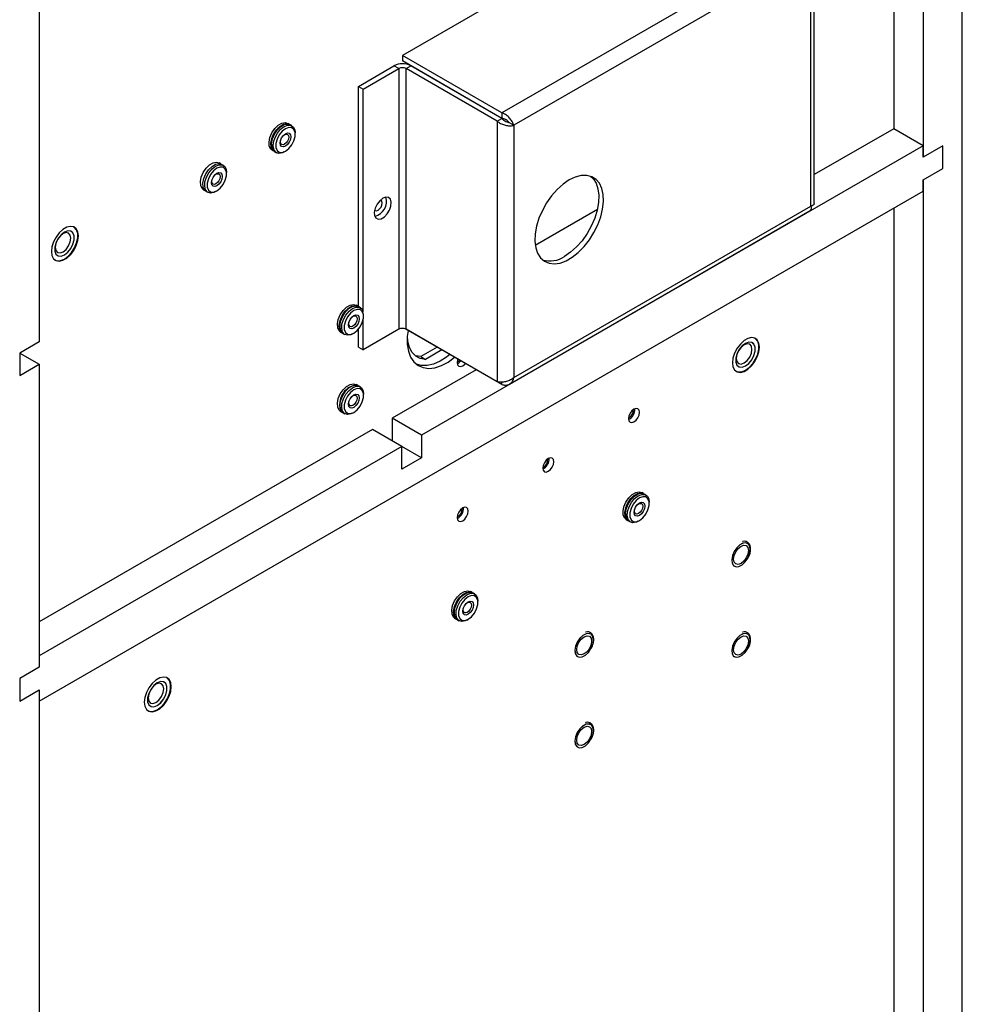
# Model space of a CAD drawing. Units: inches. Extents: x 0 to 117, y 0 to 94.
# Drawn here: x 85 to 93, y 69 to 78 of the extents above; entities that cross this region are included whole.
import ezdxf

# ---------------------------------------------------------------- set-up
doc = ezdxf.new("R2010")
doc.units = ezdxf.units.IN
doc.header["$MEASUREMENT"] = 0

msp = doc.modelspace()

# ---------------------------------------------------------------- linework, layer by layer
at = {"color": 7, "linetype": 'Continuous', "lineweight": 25}
for p, q in [((93.4886, 64.3817), (93.4886, 86.3297)), ((85.166, 81.7456), (85.166, 75.4719)), ((92.8699, 80.0213), (92.8699, 77.392)), ((93.1351, 79.8682), (93.1351, 77.1369)), ((91.1832, 79.6363), (88.4401, 78.0528)), ((92.0798, 79.1187), (89.3367, 77.5352)), ((92.1538, 76.7184), (92.1538, 79.0313)), ((92.1225, 78.9686), (89.4454, 77.4232)), ((92.1225, 76.6938), (92.1225, 78.9686)), ((88.4401, 78.0528), (88.4401, 78.0038)), ((89.3367, 77.5352), (88.4401, 78.0528)), ((89.3367, 77.4862), (88.4401, 78.0038)), ((88.0439, 77.7748), (88.3642, 77.9597)), ((88.0863, 77.7503), (88.4066, 77.9352)), ((88.4066, 77.9352), (88.3642, 77.9597)), ((88.4066, 77.9352), (88.4066, 75.5841)), ((88.4731, 77.9352), (88.5155, 77.9597)), ((89.2941, 77.4613), (88.4731, 77.9352)), ((88.4731, 75.5841), (88.4731, 77.9352)), ((89.3365, 77.4858), (88.5155, 77.9597)), ((88.0439, 75.7884), (88.0439, 77.7748)), ((88.0439, 77.7748), (88.0863, 77.7503)), ((88.0863, 75.7379), (88.0863, 77.7503)), ((89.3367, 77.5352), (89.3367, 77.4862)), ((87.4223, 77.4318), (87.4061, 77.4411)), ((89.2941, 77.4613), (89.3365, 77.4858)), ((89.2941, 77.4613), (89.2941, 75.1102)), ((89.403, 77.4477), (89.4454, 77.4232)), ((87.4444, 77.419), (87.4282, 77.4284)), ((87.4734, 77.342), (87.4734, 77.3549)), ((89.4454, 77.4232), (89.4454, 75.1483)), ((92.8699, 77.392), (92.1538, 76.9787)), ((93.1351, 77.239), (92.8699, 77.392)), ((87.2661, 77.1987), (87.2823, 77.1893)), ((87.2882, 77.1859), (87.3045, 77.1765)), ((87.3745, 77.1834), (87.3856, 77.1899)), ((93.1351, 77.239), (88.6131, 74.6285)), ((93.1351, 77.1369), (93.1351, 77.239)), ((93.3118, 77.239), (93.1351, 77.1369)), ((93.3118, 77.0348), (93.3118, 77.239)), ((86.8036, 77.0746), (86.7874, 77.084)), ((86.8257, 77.0618), (86.8095, 77.0712)), ((86.8547, 76.9849), (86.8547, 76.9977)), ((93.1351, 76.9328), (93.3118, 77.0348)), ((93.1351, 76.8307), (93.1351, 76.9328)), ((93.1351, 76.9328), (93.1351, 63.9735)), ((85.166, 72.2302), (93.1351, 76.8307)), ((86.6474, 76.8415), (86.6636, 76.8321)), ((86.6695, 76.8287), (86.6857, 76.8193)), ((86.7557, 76.8263), (86.7669, 76.8327)), ((89.4067, 75.0898), (92.1168, 76.6543)), ((89.4454, 75.1483), (92.1225, 76.6938)), ((89.638, 76.3437), (90.1979, 76.6669)), ((92.8699, 76.6776), (92.8699, 65.014)), ((85.4547, 76.466), (85.4547, 76.4661)), ((85.478, 76.5063), (85.4757, 76.5076)), ((85.3042, 76.2106), (85.3065, 76.2093)), ((85.3297, 76.2496), (85.3298, 76.2495)), ((88.0389, 75.7913), (88.0227, 75.8007)), ((88.061, 75.7785), (88.0448, 75.7879)), ((88.0863, 75.3992), (88.0863, 75.6702)), ((88.09, 75.7016), (88.09, 75.7097)), ((88.0439, 75.4237), (88.0439, 75.5856)), ((88.4066, 75.5841), (88.0863, 75.3992)), ((89.3367, 75.0856), (88.4724, 75.5845)), ((89.2941, 75.1102), (88.4731, 75.5841)), ((87.8827, 75.5582), (87.8989, 75.5488)), ((87.9048, 75.5454), (87.9211, 75.536)), ((87.9911, 75.543), (88.0022, 75.5494)), ((91.6192, 75.5034), (91.6169, 75.5048)), ((85.166, 75.4719), (84.9892, 75.3699)), ((88.0439, 75.4237), (88.0863, 75.3992)), ((88.7527, 75.4227), (88.6048, 75.3373)), ((88.7952, 75.3982), (88.6472, 75.3128)), ((91.596, 75.4632), (91.5959, 75.4632)), ((84.9892, 75.3699), (84.9892, 75.1657)), ((84.9892, 75.3698), (85.166, 75.2678)), ((88.6048, 75.3373), (88.6472, 75.3128)), ((84.9892, 75.1657), (85.166, 75.2678)), ((85.166, 75.2678), (85.166, 72.5364)), ((89.1056, 75.219), (88.348, 74.7816)), ((91.4709, 75.2467), (91.471, 75.2466)), ((91.4454, 75.2077), (91.4477, 75.2064)), ((88.0389, 75.0768), (88.0227, 75.0862)), ((88.061, 75.064), (88.0448, 75.0734)), ((89.3367, 75.0856), (89.3367, 75.107)), ((88.09, 74.9871), (88.09, 74.9999)), ((87.8827, 74.8437), (87.8989, 74.8343)), ((87.9048, 74.8309), (87.9211, 74.8215)), ((87.9911, 74.8285), (88.0022, 74.8349)), ((88.6131, 74.6285), (88.348, 74.7816)), ((88.348, 74.7816), (88.348, 74.5775)), ((88.1712, 74.6795), (85.166, 72.9447)), ((88.4363, 74.5265), (88.1712, 74.6795)), ((88.6131, 74.6285), (88.6131, 74.4244)), ((88.4363, 74.5265), (85.166, 72.6385)), ((88.4363, 74.3223), (88.4363, 74.5265)), ((88.6131, 74.4244), (88.4363, 74.5264)), ((88.6131, 74.4244), (88.4363, 74.3223)), ((90.6142, 74.1016), (90.598, 74.111)), ((90.6363, 74.0888), (90.6201, 74.0982)), ((90.6653, 74.0119), (90.6653, 74.0247)), ((90.458, 73.8685), (90.4742, 73.8591)), ((90.4801, 73.8557), (90.4963, 73.8464)), ((90.5663, 73.8533), (90.5775, 73.8597)), ((89.0699, 73.2101), (89.0536, 73.2195)), ((89.092, 73.1973), (89.0758, 73.2067)), ((89.121, 73.1204), (89.121, 73.1332)), ((88.9137, 72.977), (88.9299, 72.9676)), ((88.9358, 72.9642), (88.952, 72.9548)), ((89.022, 72.9618), (89.0332, 72.9682)), ((85.166, 72.6385), (85.166, 72.5364)), ((85.166, 72.5364), (84.9892, 72.4344)), ((84.9892, 72.4344), (84.9892, 72.2303)), ((86.2927, 72.4016), (86.2926, 72.4017)), ((86.3159, 72.4419), (86.3136, 72.4432)), ((84.9892, 72.2303), (85.166, 72.3323)), ((85.166, 72.3323), (85.166, 59.373)), ((85.166, 72.3323), (85.166, 72.2302)), ((86.1421, 72.1462), (86.1444, 72.1448)), ((86.1676, 72.1852), (86.1677, 72.1851))]:
    msp.add_line(p, q, dxfattribs=at)
at = {"color": 7, "linetype": 'Continuous', "lineweight": 25, "flags": 128}
for points in [[(87.2661, 77.1987), (87.2532, 77.2095), (87.2401, 77.2364), (87.2374, 77.2724), (87.2454, 77.3135), (87.2633, 77.3553), (87.289, 77.3932), (87.3198, 77.4232), (87.3524, 77.4421), (87.3832, 77.4476), (87.4061, 77.4411)], [(87.2853, 77.1877), (87.2694, 77.2002), (87.2563, 77.2271), (87.2536, 77.263), (87.2616, 77.3041), (87.2795, 77.3459), (87.3052, 77.3839), (87.336, 77.4139), (87.3686, 77.4327), (87.3994, 77.4383), (87.4251, 77.43), (87.4252, 77.43)], [(87.2882, 77.1859), (87.2754, 77.1967), (87.2623, 77.2236), (87.2596, 77.2596), (87.2676, 77.3007), (87.2854, 77.3425), (87.3111, 77.3804), (87.3419, 77.4105), (87.3745, 77.4293), (87.4054, 77.4348), (87.4282, 77.4284)], [(87.3745, 77.1834), (87.3582, 77.1756), (87.3273, 77.17), (87.3016, 77.1783), (87.2838, 77.1995), (87.2758, 77.2314), (87.2785, 77.2704), (87.2916, 77.3124), (87.3136, 77.3529), (87.3423, 77.3873), (87.3744, 77.4121), (87.3744, 77.4121)], [(87.3856, 77.3928), (87.3555, 77.3693), (87.3291, 77.3364), (87.3095, 77.2981), (87.2991, 77.259), (87.2991, 77.2238), (87.3095, 77.1967), (87.3291, 77.181), (87.3555, 77.1786), (87.3856, 77.1899), (87.4156, 77.2133), (87.4421, 77.2462), (87.4617, 77.2845), (87.4721, 77.3237), (87.4721, 77.3589), (87.4617, 77.386), (87.4421, 77.4016), (87.4156, 77.404), (87.3856, 77.3928)], [(87.3856, 77.235), (87.3669, 77.2285), (87.3511, 77.2316), (87.3405, 77.2437), (87.3368, 77.2632), (87.3405, 77.2869), (87.3511, 77.3112), (87.3669, 77.3326), (87.3856, 77.3477), (87.4043, 77.3542), (87.4201, 77.3511), (87.4307, 77.3389), (87.4344, 77.3195), (87.4307, 77.2958), (87.4201, 77.2714), (87.4043, 77.25), (87.3856, 77.235)], [(87.3778, 77.2523), (87.3634, 77.2473), (87.3512, 77.2497), (87.343, 77.2591), (87.3401, 77.2741), (87.343, 77.2924), (87.3512, 77.3112), (87.3634, 77.3277), (87.3778, 77.3393), (87.3922, 77.3443), (87.4044, 77.3419), (87.4126, 77.3325), (87.4154, 77.3176), (87.4126, 77.2993), (87.4044, 77.2804), (87.3922, 77.264), (87.3778, 77.2523)], [(87.3744, 77.4121), (87.4066, 77.4244), (87.4353, 77.4231), (87.4573, 77.4081), (87.4704, 77.3812), (87.4734, 77.3549)], [(86.6474, 76.8415), (86.6345, 76.8524), (86.6214, 76.8793), (86.6187, 76.9152), (86.6267, 76.9563), (86.6445, 76.9981), (86.6703, 77.0361), (86.7011, 77.0661), (86.7337, 77.0849), (86.7645, 77.0905), (86.7874, 77.084)], [(86.6695, 76.8287), (86.6566, 76.8396), (86.6436, 76.8665), (86.6409, 76.9024), (86.6489, 76.9435), (86.6667, 76.9853), (86.6924, 77.0233), (86.7232, 77.0533), (86.7558, 77.0721), (86.7866, 77.0777), (86.8095, 77.0712)], [(86.7557, 76.8263), (86.7394, 76.8184), (86.7086, 76.8128), (86.6829, 76.8211), (86.6651, 76.8423), (86.6571, 76.8742), (86.6598, 76.9132), (86.6729, 76.9553), (86.6949, 76.9957), (86.7236, 77.0301), (86.7557, 77.0549), (86.7557, 77.0549)], [(86.7669, 77.0356), (86.7368, 77.0121), (86.7104, 76.9793), (86.6908, 76.9409), (86.6803, 76.9018), (86.6803, 76.8666), (86.6908, 76.8395), (86.7104, 76.8238), (86.7368, 76.8215), (86.7669, 76.8327), (86.7969, 76.8562), (86.8233, 76.889), (86.843, 76.9273), (86.8534, 76.9665), (86.8534, 77.0017), (86.843, 77.0288), (86.8233, 77.0445), (86.7969, 77.0468), (86.7669, 77.0356)], [(86.7669, 76.8778), (86.7482, 76.8713), (86.7324, 76.8744), (86.7218, 76.8866), (86.7181, 76.906), (86.7218, 76.9297), (86.7324, 76.9541), (86.7482, 76.9754), (86.7669, 76.9905), (86.7855, 76.997), (86.8014, 76.9939), (86.8119, 76.9817), (86.8157, 76.9623), (86.8119, 76.9386), (86.8014, 76.9142), (86.7855, 76.8929), (86.7669, 76.8778)], [(86.7591, 76.8952), (86.7447, 76.8902), (86.7324, 76.8925), (86.7243, 76.9019), (86.7214, 76.9169), (86.7243, 76.9352), (86.7324, 76.954), (86.7447, 76.9705), (86.7591, 76.9821), (86.7735, 76.9871), (86.7857, 76.9848), (86.7939, 76.9754), (86.7967, 76.9604), (86.7939, 76.9421), (86.7857, 76.9233), (86.7735, 76.9068), (86.7591, 76.8952)], [(86.7557, 77.0549), (86.7879, 77.0673), (86.8165, 77.0659), (86.8386, 77.0509), (86.8517, 77.024), (86.8547, 76.9977)], [(89.9439, 76.9308), (89.8887, 76.8931), (89.8352, 76.8452), (89.7852, 76.7886), (89.7404, 76.725), (89.702, 76.6566), (89.6715, 76.5855), (89.6497, 76.5141), (89.6373, 76.4445), (89.6349, 76.3791), (89.6423, 76.3199), (89.6594, 76.2689), (89.6857, 76.2277), (89.7203, 76.1976), (89.7621, 76.1795), (89.8097, 76.1742), (89.8616, 76.1816), (89.9162, 76.2017), (89.9716, 76.2337), (90.0262, 76.2767), (90.0781, 76.3291), (90.1257, 76.3895), (90.1675, 76.4557), (90.2021, 76.5258), (90.2284, 76.5973), (90.2455, 76.6681), (90.2529, 76.7359), (90.2505, 76.7984), (90.2381, 76.8538), (90.2163, 76.9001), (90.1858, 76.9359), (90.1474, 76.96), (90.1026, 76.9718), (90.0526, 76.9707), (89.9991, 76.9569), (89.9439, 76.9308)], [(90.1404, 76.9629), (90.1597, 76.9439), (90.1859, 76.9026), (90.2031, 76.8516), (90.2105, 76.7924), (90.208, 76.727), (90.1957, 76.6575), (90.1739, 76.586), (90.1433, 76.5149), (90.105, 76.4465), (90.0601, 76.3829), (90.0102, 76.3263), (89.9567, 76.2784), (89.9015, 76.2408)], [(88.2631, 76.7658), (88.2353, 76.7437), (88.2112, 76.7126), (88.1941, 76.6766), (88.1864, 76.6407), (88.189, 76.6096), (88.2016, 76.5876), (88.2225, 76.5777), (88.2489, 76.5811), (88.2773, 76.5975), (88.3037, 76.6245), (88.3246, 76.6587), (88.3372, 76.6952), (88.3399, 76.7293), (88.3321, 76.7563), (88.315, 76.7725), (88.2909, 76.7759), (88.2631, 76.7658)], [(88.1892, 76.6596), (88.1942, 76.6554), (88.2063, 76.653), (88.2207, 76.658), (88.235, 76.6696), (88.2472, 76.686), (88.2553, 76.7047), (88.2582, 76.7229)], [(88.2582, 76.7229), (88.2553, 76.7378), (88.2472, 76.7472), (88.2411, 76.7494)], [(85.5181, 76.4255), (85.5132, 76.4623), (85.4988, 76.4903), (85.4761, 76.5075), (85.447, 76.5123), (85.4138, 76.5043), (85.3792, 76.4844), (85.346, 76.4539), (85.3168, 76.4155), (85.2942, 76.3722), (85.2798, 76.3275), (85.2749, 76.2851), (85.2798, 76.2484), (85.2942, 76.2203), (85.3168, 76.2032), (85.346, 76.1984), (85.3792, 76.2063), (85.4138, 76.2263), (85.447, 76.2567), (85.4761, 76.2952), (85.4988, 76.3385), (85.5132, 76.3831), (85.5181, 76.4255)], [(85.3036, 76.211), (85.3267, 76.2021), (85.3581, 76.2037), (85.3923, 76.2177), (85.4264, 76.2431), (85.4578, 76.2778), (85.4839, 76.319), (85.5026, 76.3633), (85.5123, 76.4072), (85.5123, 76.447), (85.5026, 76.4796), (85.4839, 76.5024), (85.475, 76.5079)], [(85.3923, 76.4599), (85.362, 76.4362), (85.3354, 76.4032), (85.3157, 76.3646), (85.3052, 76.3253), (85.3052, 76.2898), (85.3157, 76.2626), (85.3354, 76.2468), (85.362, 76.2444), (85.3923, 76.2557), (85.4225, 76.2793), (85.4491, 76.3124), (85.4688, 76.3509), (85.4793, 76.3903), (85.4793, 76.4258), (85.4688, 76.453), (85.4491, 76.4688), (85.4225, 76.4711), (85.3923, 76.4599)], [(85.3801, 76.4469), (85.3529, 76.4249), (85.3298, 76.3938), (85.3144, 76.3583), (85.309, 76.3238), (85.3144, 76.2955), (85.3298, 76.2778), (85.3529, 76.2733), (85.3801, 76.2828), (85.4073, 76.3047), (85.4303, 76.3358), (85.4457, 76.3713), (85.4511, 76.4059), (85.4457, 76.4341), (85.4303, 76.4519), (85.4073, 76.4563), (85.3801, 76.4469)], [(85.3297, 76.2496), (85.3354, 76.2468), (85.362, 76.2445), (85.3922, 76.2558), (85.4224, 76.2794), (85.449, 76.3124), (85.4687, 76.351), (85.4792, 76.3904), (85.4792, 76.4258), (85.4687, 76.453), (85.4547, 76.4661)], [(87.8827, 75.5582), (87.8698, 75.569), (87.8567, 75.5959), (87.854, 75.6319), (87.862, 75.673), (87.8799, 75.7148), (87.9056, 75.7527), (87.9364, 75.7828), (87.969, 75.8016), (87.9998, 75.8071), (88.0227, 75.8007)], [(87.9019, 75.5472), (87.886, 75.5597), (87.8729, 75.5866), (87.8702, 75.6225), (87.8782, 75.6636), (87.8961, 75.7054), (87.9218, 75.7434), (87.9526, 75.7734), (87.9852, 75.7922), (88.016, 75.7978), (88.0417, 75.7895), (88.0418, 75.7895)], [(87.9048, 75.5454), (87.892, 75.5563), (87.8789, 75.5832), (87.8762, 75.6191), (87.8842, 75.6602), (87.902, 75.702), (87.9277, 75.74), (87.9585, 75.77), (87.9911, 75.7888), (88.022, 75.7944), (88.0448, 75.7879)], [(87.9911, 75.543), (87.9748, 75.5351), (87.9439, 75.5295), (87.9182, 75.5378), (87.9004, 75.559), (87.8924, 75.5909), (87.8951, 75.6299), (87.9082, 75.6719), (87.9302, 75.7124), (87.9589, 75.7468), (87.991, 75.7716), (87.991, 75.7716)], [(88.0022, 75.7523), (87.9721, 75.7288), (87.9457, 75.696), (87.9261, 75.6576), (87.9157, 75.6185), (87.9157, 75.5833), (87.9261, 75.5562), (87.9457, 75.5405), (87.9721, 75.5382), (88.0022, 75.5494), (88.0322, 75.5728), (88.0587, 75.6057), (88.0783, 75.644), (88.0887, 75.6832), (88.0887, 75.7184), (88.0783, 75.7455), (88.0587, 75.7612), (88.0322, 75.7635), (88.0022, 75.7523)], [(87.991, 75.7716), (88.0232, 75.7839), (88.0519, 75.7826), (88.0739, 75.7676), (88.0823, 75.7543)], [(88.0022, 75.5945), (87.9835, 75.588), (87.9677, 75.5911), (87.9571, 75.6033), (87.9534, 75.6227), (87.9571, 75.6464), (87.9677, 75.6708), (87.9835, 75.6921), (88.0022, 75.7072), (88.0209, 75.7137), (88.0367, 75.7106), (88.0473, 75.6984), (88.051, 75.679), (88.0473, 75.6553), (88.0367, 75.6309), (88.0209, 75.6096), (88.0022, 75.5945)], [(87.9944, 75.6119), (87.98, 75.6068), (87.9678, 75.6092), (87.9596, 75.6186), (87.9567, 75.6336), (87.9596, 75.6519), (87.9678, 75.6707), (87.98, 75.6872), (87.9944, 75.6988), (88.0088, 75.7038), (88.021, 75.7015), (88.0292, 75.6921), (88.032, 75.6771), (88.0292, 75.6588), (88.021, 75.64), (88.0088, 75.6235), (87.9944, 75.6119)], [(88.4909, 75.5738), (88.4843, 75.5187), (88.4843, 75.4495), (88.4944, 75.3871), (88.5144, 75.3333), (88.5436, 75.2898), (88.5813, 75.2576), (88.6263, 75.2379), (88.6774, 75.231), (88.733, 75.2374), (88.7917, 75.2566), (88.8516, 75.2883), (88.911, 75.3313)], [(88.6472, 75.3128), (88.601, 75.3214), (88.561, 75.3426), (88.5285, 75.3756), (88.5045, 75.4194), (88.4897, 75.4725), (88.4849, 75.526)], [(91.6593, 75.4227), (91.6544, 75.4594), (91.64, 75.4875), (91.6174, 75.5046), (91.5882, 75.5094), (91.555, 75.5015), (91.5204, 75.4815), (91.4872, 75.451), (91.4581, 75.4126), (91.4354, 75.3693), (91.421, 75.3247), (91.4161, 75.2822), (91.421, 75.2455), (91.4354, 75.2175), (91.4581, 75.2003), (91.4872, 75.1955), (91.5204, 75.2034), (91.555, 75.2234), (91.5882, 75.2539), (91.6174, 75.2923), (91.64, 75.3356), (91.6544, 75.3803), (91.6593, 75.4227)], [(91.4477, 75.2064), (91.4679, 75.1992), (91.4993, 75.2008), (91.5335, 75.2149), (91.5676, 75.2403), (91.599, 75.2749), (91.6251, 75.3161), (91.6438, 75.3604), (91.6535, 75.4043), (91.6535, 75.4441), (91.6438, 75.4768), (91.6251, 75.4995), (91.616, 75.5051)], [(91.5335, 75.457), (91.5032, 75.4334), (91.4767, 75.4003), (91.4569, 75.3617), (91.4464, 75.3224), (91.4464, 75.2869), (91.4569, 75.2597), (91.4767, 75.2439), (91.5032, 75.2415), (91.5335, 75.2528), (91.5637, 75.2764), (91.5903, 75.3095), (91.61, 75.3481), (91.6205, 75.3874), (91.6205, 75.4229), (91.61, 75.4501), (91.5903, 75.4659), (91.5637, 75.4683), (91.5335, 75.457)], [(91.5213, 75.444), (91.4941, 75.4221), (91.471, 75.391), (91.4556, 75.3554), (91.4502, 75.3209), (91.4556, 75.2926), (91.471, 75.2749), (91.4941, 75.2704), (91.5213, 75.2799), (91.5485, 75.3018), (91.5715, 75.3329), (91.5869, 75.3684), (91.5923, 75.403), (91.5869, 75.4313), (91.5715, 75.449), (91.5485, 75.4535), (91.5213, 75.444)], [(91.4709, 75.2467), (91.4766, 75.244), (91.5032, 75.2416), (91.5334, 75.2529), (91.5636, 75.2765), (91.5902, 75.3096), (91.61, 75.3481), (91.6204, 75.3875), (91.6204, 75.4229), (91.61, 75.4502), (91.5959, 75.4632)], [(88.6048, 75.3373), (88.5586, 75.3459), (88.5552, 75.3471)], [(88.8686, 75.3558), (88.8391, 75.3329), (88.7791, 75.2954), (88.7197, 75.2699), (88.6623, 75.2571), (88.6088, 75.2573), (88.5663, 75.2683)], [(88.9403, 75.3144), (88.9376, 75.3065), (88.9338, 75.2823), (88.9376, 75.2624), (88.9484, 75.25), (88.9646, 75.2469), (88.9836, 75.2535), (89.0027, 75.2689), (89.0083, 75.2752)], [(87.8827, 74.8437), (87.8698, 74.8546), (87.8567, 74.8815), (87.854, 74.9174), (87.862, 74.9585), (87.8799, 75.0003), (87.9056, 75.0383), (87.9364, 75.0683), (87.969, 75.0871), (87.9998, 75.0927), (88.0227, 75.0862)], [(87.9048, 74.8309), (87.892, 74.8418), (87.8789, 74.8687), (87.8762, 74.9046), (87.8842, 74.9457), (87.902, 74.9875), (87.9277, 75.0255), (87.9585, 75.0555), (87.9911, 75.0743), (88.022, 75.0799), (88.0448, 75.0734)], [(87.9911, 74.8285), (87.9748, 74.8206), (87.9439, 74.8151), (87.9182, 74.8233), (87.9004, 74.8445), (87.8924, 74.8764), (87.8951, 74.9155), (87.9082, 74.9575), (87.9302, 74.9979), (87.9589, 75.0324), (87.991, 75.0571), (87.991, 75.0571)], [(88.0022, 75.0378), (87.9721, 75.0144), (87.9457, 74.9815), (87.9261, 74.9432), (87.9157, 74.904), (87.9157, 74.8688), (87.9261, 74.8417), (87.9457, 74.826), (87.9721, 74.8237), (88.0022, 74.8349), (88.0322, 74.8584), (88.0587, 74.8912), (88.0783, 74.9296), (88.0887, 74.9687), (88.0887, 75.0039), (88.0783, 75.031), (88.0587, 75.0467), (88.0322, 75.049), (88.0022, 75.0378)], [(87.991, 75.0571), (88.0232, 75.0695), (88.0519, 75.0681), (88.0739, 75.0532), (88.087, 75.0263), (88.09, 74.9999)], [(88.0022, 74.88), (87.9835, 74.8735), (87.9677, 74.8766), (87.9571, 74.8888), (87.9534, 74.9082), (87.9571, 74.9319), (87.9677, 74.9563), (87.9835, 74.9776), (88.0022, 74.9927), (88.0209, 74.9992), (88.0367, 74.9961), (88.0473, 74.9839), (88.051, 74.9645), (88.0473, 74.9408), (88.0367, 74.9164), (88.0209, 74.8951), (88.0022, 74.88)], [(87.9944, 74.8974), (87.98, 74.8924), (87.9678, 74.8947), (87.9596, 74.9041), (87.9567, 74.9191), (87.9596, 74.9374), (87.9678, 74.9562), (87.98, 74.9727), (87.9944, 74.9843), (88.0088, 74.9894), (88.021, 74.987), (88.0292, 74.9776), (88.032, 74.9626), (88.0292, 74.9443), (88.021, 74.9255), (88.0088, 74.909), (87.9944, 74.8974)], [(90.5778, 74.8351), (90.574, 74.8549), (90.5632, 74.8673), (90.547, 74.8705), (90.528, 74.8639), (90.5089, 74.8485), (90.4927, 74.8266), (90.4819, 74.8017), (90.4781, 74.7775), (90.4819, 74.7577), (90.4927, 74.7452), (90.5089, 74.7421), (90.528, 74.7487), (90.547, 74.7641), (90.5632, 74.7859), (90.574, 74.8108), (90.5778, 74.8351)], [(89.8057, 74.3893), (89.8019, 74.4091), (89.7911, 74.4216), (89.7749, 74.4247), (89.7558, 74.4181), (89.7367, 74.4027), (89.7206, 74.3809), (89.7098, 74.356), (89.706, 74.3317), (89.7098, 74.3119), (89.7206, 74.2995), (89.7367, 74.2963), (89.7558, 74.303), (89.7749, 74.3184), (89.7911, 74.3402), (89.8019, 74.3651), (89.8057, 74.3893)], [(90.458, 73.8685), (90.4451, 73.8794), (90.432, 73.9063), (90.4293, 73.9422), (90.4373, 73.9833), (90.4551, 74.0251), (90.4809, 74.0631), (90.5117, 74.0931), (90.5443, 74.1119), (90.5751, 74.1175), (90.598, 74.111)], [(90.4772, 73.8575), (90.4613, 73.87), (90.4482, 73.8969), (90.4455, 73.9329), (90.4535, 73.974), (90.4713, 74.0158), (90.4971, 74.0537), (90.5279, 74.0837), (90.5605, 74.1025), (90.5913, 74.1081), (90.617, 74.0999), (90.6171, 74.0998)], [(90.4801, 73.8557), (90.4672, 73.8666), (90.4542, 73.8935), (90.4515, 73.9294), (90.4595, 73.9705), (90.4773, 74.0123), (90.503, 74.0503), (90.5338, 74.0803), (90.5664, 74.0991), (90.5972, 74.1047), (90.6201, 74.0982)], [(90.5663, 73.8533), (90.55, 73.8454), (90.5192, 73.8399), (90.4935, 73.8481), (90.4757, 73.8693), (90.4677, 73.9012), (90.4704, 73.9403), (90.4835, 73.9823), (90.5055, 74.0227), (90.5342, 74.0572), (90.5663, 74.0819), (90.5663, 74.0819)], [(90.5775, 74.0626), (90.5474, 74.0392), (90.521, 74.0063), (90.5014, 73.968), (90.4909, 73.9288), (90.4909, 73.8936), (90.5014, 73.8665), (90.521, 73.8508), (90.5474, 73.8485), (90.5775, 73.8597), (90.6075, 73.8832), (90.6339, 73.9161), (90.6536, 73.9544), (90.664, 73.9935), (90.664, 74.0287), (90.6536, 74.0558), (90.6339, 74.0715), (90.6075, 74.0739), (90.5775, 74.0626)], [(90.5663, 74.0819), (90.5985, 74.0943), (90.6271, 74.0929), (90.6492, 74.078), (90.6623, 74.0511), (90.6653, 74.0247)], [(89.0335, 73.9435), (89.0297, 73.9634), (89.0189, 73.9758), (89.0027, 73.979), (88.9836, 73.9723), (88.9646, 73.9569), (88.9484, 73.9351), (88.9376, 73.9102), (88.9338, 73.886), (88.9376, 73.8661), (88.9484, 73.8537), (88.9646, 73.8506), (88.9836, 73.8572), (89.0027, 73.8726), (89.0189, 73.8944), (89.0297, 73.9193), (89.0335, 73.9435)], [(90.5775, 73.9048), (90.5588, 73.8983), (90.543, 73.9014), (90.5324, 73.9136), (90.5287, 73.933), (90.5324, 73.9567), (90.543, 73.9811), (90.5588, 74.0024), (90.5775, 74.0175), (90.5961, 74.024), (90.612, 74.0209), (90.6225, 74.0088), (90.6263, 73.9893), (90.6225, 73.9656), (90.612, 73.9412), (90.5961, 73.9199), (90.5775, 73.9048)], [(90.5697, 73.9222), (90.5553, 73.9172), (90.543, 73.9196), (90.5349, 73.9289), (90.532, 73.9439), (90.5349, 73.9622), (90.543, 73.981), (90.5553, 73.9975), (90.5697, 74.0092), (90.5841, 74.0142), (90.5963, 74.0118), (90.6045, 74.0024), (90.6073, 73.9874), (90.6045, 73.9691), (90.5963, 73.9503), (90.5841, 73.9338), (90.5697, 73.9222)], [(91.4159, 73.5424), (91.4096, 73.5061), (91.4134, 73.4751), (91.4268, 73.4531), (91.4481, 73.4428), (91.4749, 73.4454), (91.5039, 73.4607), (91.5316, 73.4867), (91.5546, 73.5204), (91.5702, 73.5576), (91.5765, 73.5939), (91.5727, 73.625), (91.5593, 73.647), (91.5379, 73.6573), (91.5111, 73.6546), (91.4822, 73.6394), (91.4545, 73.6133), (91.4315, 73.5797), (91.4159, 73.5424)], [(91.4162, 73.5424), (91.4099, 73.5061), (91.4137, 73.4751), (91.427, 73.4532), (91.4483, 73.4429), (91.4751, 73.4455), (91.504, 73.4608), (91.5316, 73.4867), (91.5546, 73.5203), (91.5702, 73.5575), (91.5765, 73.5938), (91.5727, 73.6248), (91.5593, 73.6467), (91.538, 73.657), (91.5112, 73.6544), (91.4823, 73.6391), (91.4547, 73.6132), (91.4317, 73.5795), (91.4162, 73.5424)], [(91.552, 73.6521), (91.5378, 73.6571), (91.5111, 73.6544), (91.4822, 73.6392), (91.4546, 73.6132), (91.4316, 73.5796), (91.416, 73.5424)], [(91.4256, 73.511), (91.4308, 73.5438), (91.4454, 73.5775), (91.4673, 73.6071), (91.4932, 73.6279), (91.519, 73.6369), (91.5409, 73.6327), (91.5556, 73.6158), (91.5607, 73.5889), (91.5556, 73.5561), (91.5409, 73.5224), (91.519, 73.4928), (91.4932, 73.472), (91.4673, 73.463), (91.4454, 73.4672), (91.4308, 73.4841), (91.4256, 73.511)], [(91.416, 73.5424), (91.4097, 73.5062), (91.4135, 73.4752), (91.4269, 73.4533), (91.4341, 73.4479)], [(88.9137, 72.977), (88.9008, 72.9879), (88.8877, 73.0148), (88.885, 73.0507), (88.893, 73.0918), (88.9108, 73.1336), (88.9365, 73.1716), (88.9674, 73.2016), (88.9999, 73.2204), (89.0308, 73.226), (89.0536, 73.2195)], [(88.9329, 72.966), (88.917, 72.9785), (88.9039, 73.0054), (88.9012, 73.0414), (88.9092, 73.0825), (88.927, 73.1242), (88.9527, 73.1622), (88.9836, 73.1922), (89.0162, 73.211), (89.047, 73.2166), (89.0727, 73.2083), (89.0727, 73.2083)], [(88.9358, 72.9642), (88.9229, 72.9751), (88.9098, 73.002), (88.9071, 73.0379), (88.9151, 73.079), (88.933, 73.1208), (88.9587, 73.1588), (88.9895, 73.1888), (89.0221, 73.2076), (89.0529, 73.2132), (89.0758, 73.2067)], [(89.022, 72.9618), (89.0057, 72.9539), (88.9749, 72.9483), (88.9492, 72.9566), (88.9314, 72.9778), (88.9234, 73.0097), (88.926, 73.0487), (88.9391, 73.0908), (88.9612, 73.1312), (88.9899, 73.1656), (89.022, 73.1904), (89.022, 73.1904)], [(89.0331, 73.1711), (89.0031, 73.1476), (88.9767, 73.1148), (88.9571, 73.0765), (88.9466, 73.0373), (88.9466, 73.0021), (88.9571, 72.975), (88.9767, 72.9593), (89.0031, 72.957), (89.0331, 72.9682), (89.0632, 72.9917), (89.0896, 73.0245), (89.1092, 73.0628), (89.1197, 73.102), (89.1197, 73.1372), (89.1092, 73.1643), (89.0896, 73.18), (89.0632, 73.1823), (89.0331, 73.1711)], [(89.022, 73.1904), (89.0542, 73.2028), (89.0828, 73.2014), (89.1049, 73.1864), (89.118, 73.1595), (89.121, 73.1332)], [(89.0331, 73.0133), (89.0145, 73.0068), (88.9986, 73.0099), (88.9881, 73.0221), (88.9844, 73.0415), (88.9881, 73.0652), (88.9986, 73.0896), (89.0145, 73.1109), (89.0331, 73.126), (89.0518, 73.1325), (89.0676, 73.1294), (89.0782, 73.1172), (89.0819, 73.0978), (89.0782, 73.0741), (89.0676, 73.0497), (89.0518, 73.0284), (89.0331, 73.0133)], [(89.0253, 73.0307), (89.0109, 73.0257), (88.9987, 73.028), (88.9906, 73.0374), (88.9877, 73.0524), (88.9906, 73.0707), (88.9987, 73.0895), (89.0109, 73.106), (89.0253, 73.1176), (89.0398, 73.1226), (89.052, 73.1203), (89.0601, 73.1109), (89.063, 73.0959), (89.0601, 73.0776), (89.052, 73.0588), (89.0398, 73.0423), (89.0253, 73.0307)], [(90.0017, 72.726), (89.9954, 72.6897), (89.9992, 72.6587), (90.0125, 72.6367), (90.0339, 72.6264), (90.0607, 72.629), (90.0897, 72.6443), (90.1173, 72.6703), (90.1404, 72.704), (90.156, 72.7412), (90.1622, 72.7775), (90.1585, 72.8086), (90.1451, 72.8306), (90.1237, 72.8408), (90.0969, 72.8382), (90.0679, 72.823), (90.0403, 72.7969), (90.0173, 72.7633), (90.0017, 72.726)], [(90.0019, 72.726), (89.9957, 72.6897), (89.9994, 72.6587), (90.0128, 72.6368), (90.0341, 72.6265), (90.0609, 72.6291), (90.0898, 72.6443), (90.1174, 72.6703), (90.1404, 72.7039), (90.156, 72.7411), (90.1622, 72.7774), (90.1585, 72.8084), (90.1451, 72.8303), (90.1238, 72.8406), (90.097, 72.838), (90.0681, 72.8227), (90.0405, 72.7967), (90.0175, 72.7631), (90.0019, 72.726)], [(90.1378, 72.8357), (90.1236, 72.8407), (90.0969, 72.838), (90.068, 72.8228), (90.0403, 72.7968), (90.0174, 72.7632), (90.0018, 72.726)], [(90.0114, 72.6946), (90.0166, 72.7274), (90.0312, 72.7611), (90.0531, 72.7907), (90.079, 72.8115), (90.1048, 72.8205), (90.1267, 72.8162), (90.1413, 72.7994), (90.1465, 72.7725), (90.1413, 72.7397), (90.1267, 72.706), (90.1048, 72.6764), (90.079, 72.6556), (90.0531, 72.6466), (90.0312, 72.6508), (90.0166, 72.6677), (90.0114, 72.6946)], [(91.4159, 72.7259), (91.4096, 72.6896), (91.4134, 72.6585), (91.4268, 72.6366), (91.4481, 72.6263), (91.4749, 72.6289), (91.5039, 72.6441), (91.5316, 72.6702), (91.5546, 72.7038), (91.5702, 72.7411), (91.5765, 72.7774), (91.5727, 72.8084), (91.5593, 72.8304), (91.5379, 72.8407), (91.5111, 72.8381), (91.4822, 72.8228), (91.4545, 72.7968), (91.4315, 72.7631), (91.4159, 72.7259)], [(91.4162, 72.7258), (91.4099, 72.6896), (91.4137, 72.6586), (91.427, 72.6366), (91.4483, 72.6264), (91.4751, 72.629), (91.504, 72.6442), (91.5316, 72.6702), (91.5546, 72.7038), (91.5702, 72.741), (91.5765, 72.7772), (91.5727, 72.8082), (91.5593, 72.8302), (91.538, 72.8405), (91.5112, 72.8378), (91.4823, 72.8226), (91.4547, 72.7966), (91.4317, 72.763), (91.4162, 72.7258)], [(91.552, 72.8356), (91.5378, 72.8405), (91.5111, 72.8379), (91.4822, 72.8227), (91.4546, 72.7967), (91.4316, 72.7631), (91.416, 72.7259)], [(91.4256, 72.6944), (91.4308, 72.7272), (91.4454, 72.761), (91.4673, 72.7905), (91.4932, 72.8114), (91.519, 72.8204), (91.5409, 72.8161), (91.5556, 72.7993), (91.5607, 72.7724), (91.5556, 72.7396), (91.5409, 72.7058), (91.519, 72.6763), (91.4932, 72.6554), (91.4673, 72.6464), (91.4454, 72.6507), (91.4308, 72.6675), (91.4256, 72.6944)], [(90.0018, 72.726), (89.9955, 72.6898), (89.9993, 72.6588), (90.0127, 72.6369), (90.0199, 72.6315)], [(91.416, 72.7259), (91.4097, 72.6896), (91.4135, 72.6587), (91.4269, 72.6367), (91.4341, 72.6314)], [(86.356, 72.3611), (86.3511, 72.3979), (86.3367, 72.4259), (86.3141, 72.443), (86.2849, 72.4478), (86.2517, 72.4399), (86.2171, 72.4199), (86.1839, 72.3895), (86.1548, 72.3511), (86.1321, 72.3078), (86.1177, 72.2631), (86.1128, 72.2207), (86.1177, 72.184), (86.1321, 72.1559), (86.1548, 72.1388), (86.1839, 72.134), (86.2171, 72.1419), (86.2517, 72.1619), (86.2849, 72.1923), (86.3141, 72.2308), (86.3367, 72.2741), (86.3511, 72.3187), (86.356, 72.3611)], [(86.1415, 72.1466), (86.1646, 72.1377), (86.196, 72.1393), (86.2302, 72.1533), (86.2643, 72.1787), (86.2957, 72.2134), (86.3218, 72.2546), (86.3405, 72.2989), (86.3502, 72.3427), (86.3502, 72.3826), (86.3405, 72.4152), (86.3218, 72.438), (86.3129, 72.4435)], [(86.2302, 72.3954), (86.1999, 72.3718), (86.1734, 72.3388), (86.1536, 72.3002), (86.1431, 72.2608), (86.1431, 72.2254), (86.1536, 72.1982), (86.1734, 72.1824), (86.1999, 72.18), (86.2302, 72.1913), (86.2604, 72.2149), (86.287, 72.248), (86.3067, 72.2865), (86.3172, 72.3259), (86.3172, 72.3613), (86.3067, 72.3886), (86.287, 72.4044), (86.2604, 72.4067), (86.2302, 72.3954)], [(86.218, 72.3825), (86.1908, 72.3605), (86.1677, 72.3294), (86.1523, 72.2939), (86.1469, 72.2594), (86.1523, 72.2311), (86.1677, 72.2134), (86.1908, 72.2089), (86.218, 72.2184), (86.2452, 72.2403), (86.2682, 72.2714), (86.2836, 72.3069), (86.289, 72.3414), (86.2836, 72.3697), (86.2682, 72.3875), (86.2452, 72.3919), (86.218, 72.3825)], [(86.1676, 72.1852), (86.1733, 72.1824), (86.1999, 72.1801), (86.2301, 72.1913), (86.2603, 72.215), (86.2869, 72.248), (86.3066, 72.2866), (86.3171, 72.3259), (86.3171, 72.3614), (86.3066, 72.3886), (86.2926, 72.4017)], [(90.0017, 71.9095), (89.9954, 71.8732), (89.9992, 71.8421), (90.0125, 71.8201), (90.0339, 71.8098), (90.0607, 71.8125), (90.0897, 71.8277), (90.1173, 71.8538), (90.1404, 71.8874), (90.156, 71.9247), (90.1622, 71.961), (90.1585, 71.992), (90.1451, 72.014), (90.1237, 72.0243), (90.0969, 72.0217), (90.0679, 72.0064), (90.0403, 71.9804), (90.0173, 71.9467), (90.0017, 71.9095)], [(90.0019, 71.9094), (89.9957, 71.8732), (89.9994, 71.8422), (90.0128, 71.8202), (90.0341, 71.8099), (90.0609, 71.8126), (90.0898, 71.8278), (90.1174, 71.8538), (90.1404, 71.8874), (90.156, 71.9246), (90.1622, 71.9608), (90.1585, 71.9918), (90.1451, 72.0138), (90.1238, 72.024), (90.097, 72.0214), (90.0681, 72.0062), (90.0405, 71.9802), (90.0175, 71.9466), (90.0019, 71.9094)], [(90.1378, 72.0192), (90.1236, 72.0241), (90.0969, 72.0215), (90.068, 72.0063), (90.0403, 71.9803), (90.0174, 71.9467), (90.0018, 71.9095)], [(90.0114, 71.878), (90.0166, 71.9108), (90.0312, 71.9446), (90.0531, 71.9741), (90.079, 71.995), (90.1048, 72.004), (90.1267, 71.9997), (90.1413, 71.9829), (90.1465, 71.956), (90.1413, 71.9232), (90.1267, 71.8894), (90.1048, 71.8599), (90.079, 71.839), (90.0531, 71.83), (90.0312, 71.8343), (90.0166, 71.8511), (90.0114, 71.878)], [(90.0018, 71.9095), (89.9955, 71.8732), (89.9993, 71.8423), (90.0127, 71.8203), (90.0199, 71.815)]]:
    msp.add_lwpolyline(points, dxfattribs=at)
at = {"color": 7, "linetype": 'Continuous', "lineweight": 25}
for centre, radius, start, end in [((88.4399, 77.8137), 0.1645, 62.60967, 117.39033), ((88.4399, 77.871), 0.0722, 62.60967, 117.39033), ((87.432, 77.2645), 0.1739, 102.17508, 197.83023), ((88.1549, 76.7393), 0.142, 285.01892, 14.98646), ((89.7691, 76.4337), 0.234, 254.1065, 304.46181), ((88.0486, 75.624), 0.1739, 102.1808, 197.82459), ((88.4399, 75.52), 0.0722, 62.60967, 117.39033), ((88.9116, 75.3444), 0.0599, 292.11925, 318.81496), ((88.8991, 75.351), 0.0842, 294.70764, 322.42453), ((88.0486, 74.9096), 0.1739, 102.18803, 197.81749), ((90.4494, 74.8517), 0.0735, 293.3011, 6.70428), ((90.436, 74.8594), 0.0993, 295.44001, 4.56536), ((89.6772, 74.4059), 0.0735, 293.30095, 6.70443), ((89.6638, 74.4136), 0.0993, 295.44001, 4.56536), ((90.6239, 73.9344), 0.1739, 102.16839, 197.83678), ((88.9051, 73.9601), 0.0735, 293.30112, 6.70426), ((88.8916, 73.9679), 0.0993, 295.44001, 4.56536), ((89.0796, 73.0429), 0.1739, 102.17137, 197.83384)]:
    msp.add_arc(centre, radius, start, end, dxfattribs=at)
for points, knots in [([(89.4454, 77.4232), (89.442, 77.4325), (89.4353, 77.4511), (89.4139, 77.4818), (89.3861, 77.5092), (89.3589, 77.5269), (89.3422, 77.5331), (89.3367, 77.5352)], [0, 0, 0, 0, 0.222839, 0.4457, 0.668561, 0.891422, 1, 1, 1, 1]), ([(89.2941, 77.4613), (89.3038, 77.4539), (89.3233, 77.439), (89.3606, 77.4252), (89.3982, 77.4186), (89.4271, 77.4192), (89.4409, 77.4222), (89.4454, 77.4232)], [0, 0, 0, 0, 0.222839, 0.4457, 0.668561, 0.891422, 1, 1, 1, 1]), ([(89.3365, 77.4858), (89.3419, 77.4798), (89.3523, 77.4685), (89.372, 77.457), (89.3898, 77.4502), (89.3988, 77.4485), (89.403, 77.4477)], [0, 0, 0, 0, 0.274923, 0.529343, 0.783707, 1, 1, 1, 1]), ([(89.403, 77.4477), (89.3993, 77.4518), (89.3923, 77.4598), (89.3752, 77.4726), (89.3562, 77.4823), (89.3429, 77.485), (89.3367, 77.4862)], [0, 0, 0, 0, 0.274923, 0.529343, 0.783707, 1, 1, 1, 1]), ([(92.1225, 76.6938), (92.124, 76.6857), (92.1269, 76.6695), (92.1229, 76.6566), (92.1174, 76.6556), (92.1163, 76.6553)], [0, 0, 0, 0, 0.4460004, 0.8920443, 1, 1, 1, 1]), ([(92.1526, 76.7184), (92.1524, 76.7151), (92.1518, 76.7074), (92.1389, 76.6987), (92.1265, 76.695), (92.1225, 76.6938)], [0, 0, 0, 0, 0.337669, 0.783023, 1, 1, 1, 1]), ([(89.4454, 75.1483), (89.4357, 75.1409), (89.4162, 75.1261), (89.3789, 75.1122), (89.3412, 75.1057), (89.3123, 75.1063), (89.2986, 75.1092), (89.2941, 75.1102)], [0, 0, 0, 0, 0.222839, 0.4457, 0.668561, 0.891422, 1, 1, 1, 1]), ([(89.3367, 75.0856), (89.348, 75.0829), (89.3706, 75.0776), (89.4012, 75.0846), (89.4257, 75.1026), (89.4397, 75.126), (89.444, 75.1428), (89.4454, 75.1483)], [0, 0, 0, 0, 0.222839, 0.4457, 0.668561, 0.891422, 1, 1, 1, 1]), ([(91.5557, 73.5205), (91.559, 73.5263), (91.569, 73.5436), (91.5778, 73.575), (91.5809, 73.6103), (91.5742, 73.6396), (91.5587, 73.6616), (91.5359, 73.6719), (91.5172, 73.6736), (91.5072, 73.6695), (91.5063, 73.6691)], [0, 0, 0, 0, 0.077325, 0.233519, 0.390686, 0.549477, 0.69032, 0.840037, 0.985376, 1, 1, 1, 1]), ([(90.1415, 72.7041), (90.1448, 72.7099), (90.1548, 72.7272), (90.1636, 72.7586), (90.1667, 72.7939), (90.16, 72.8232), (90.1444, 72.8451), (90.1217, 72.8555), (90.103, 72.8572), (90.093, 72.8531), (90.0921, 72.8527)], [0, 0, 0, 0, 0.0773252, 0.2335189, 0.3906858, 0.5494767, 0.69032, 0.8400372, 0.9853759, 1, 1, 1, 1]), ([(91.5557, 72.704), (91.559, 72.7097), (91.569, 72.7271), (91.5778, 72.7585), (91.5809, 72.7938), (91.5742, 72.8231), (91.5587, 72.845), (91.5359, 72.8553), (91.5172, 72.8571), (91.5072, 72.853), (91.5063, 72.8526)], [0, 0, 0, 0, 0.077325, 0.233519, 0.390686, 0.549477, 0.69032, 0.840037, 0.985376, 1, 1, 1, 1]), ([(90.1415, 71.8876), (90.1448, 71.8933), (90.1548, 71.9107), (90.1636, 71.9421), (90.1667, 71.9774), (90.16, 72.0067), (90.1444, 72.0286), (90.1217, 72.0389), (90.103, 72.0407), (90.093, 72.0365), (90.0921, 72.0362)], [0, 0, 0, 0, 0.0773252, 0.2335189, 0.3906858, 0.5494767, 0.69032, 0.8400372, 0.9853759, 1, 1, 1, 1])]:
    msp.add_open_spline(points, degree=3, knots=knots, dxfattribs=at)

doc.saveas('drawing.dxf')
